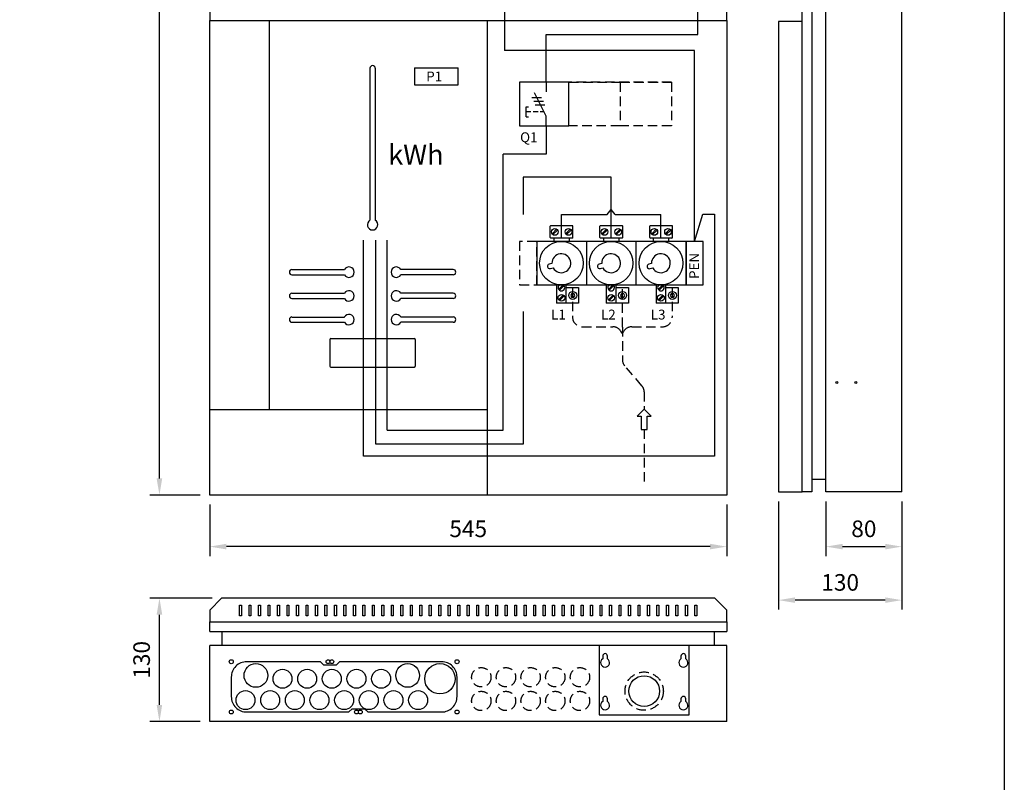
# Model space of a CAD drawing. Extents: x 0 to 7457, y 0 to 3484.
# Drawn here: x 1403 to 2441, y 1507 to 2310 of the extents above; entities that cross this region are included whole.
import ezdxf

# ---------------------------------------------------------------- set-up
doc = ezdxf.new("R2010")
doc.units = 0
doc.header["$LTSCALE"] = 40
doc.header["$MEASUREMENT"] = 0
doc.linetypes.add('HIDDEN', pattern=[0.375, 0.25, -0.125])
doc.layers.get('DEFPOINTS').update_dxf_attribs({"linetype": 'CONTINUOUS'})
for name, color, linetype in [('EHYTV1', 1, 'CONTINUOUS'), ('EHYTV5', 5, 'CONTINUOUS'), ('KATKOV1', 1, 'HIDDEN')]:
    doc.layers.add(name, color=color, linetype=linetype)
doc.styles.add('ROMANS', font='romans')
doc.styles.get("Standard").update_dxf_attribs({"font": 'fiso'})
doc.dimstyles.get("Standard").update_dxf_attribs({"dimtxt": 0.18, "dimasz": 0.18, "dimexe": 0.18, "dimexo": 0.0625, "dimgap": 0.09, "dimtad": 0, "dimtih": 1, "dimtoh": 1, "dimdec": 4, "dimzin": 0, "dimdsep": 46, "dimtxsty": 'Standard', "dimcen": 0.09, "dimadec": 0, "dimazin": 0, "dimtfac": 1, "dimtdec": 4, "dimtofl": 0, "dimtmove": 0, "dimatfit": 3, "dimfxl": 0, "dimtolj": 1, "dimtzin": 0, "dimarcsym": 0})

# ---------------------------------------------------------------- blocks, each defined once
blk = doc.blocks.new('*D8')
at = {"layer": 'DEFPOINTS', "color": 0}
for p in [(1603.7, 1809.4), (2148.7, 1809.4), (1603.7, 1755)]:
    blk.add_point(p, dxfattribs=at)
at = {"layer": 'EHYTV1', "color": 0}
for p, q in [((1603.7, 1799.4), (1603.7, 1745)), ((2148.7, 1799.4), (2148.7, 1745)), ((2131.2, 1755), (1621.2, 1755))]:
    blk.add_line(p, q, dxfattribs=at)
for points in [[(1621.2, 1758), (1621.2, 1752.1), (1603.7, 1755)], [(2131.2, 1758), (2131.2, 1752.1), (2148.7, 1755)]]:
    blk.add_solid(points, dxfattribs=at)
at = {"layer": 'EHYTV1', "color": 0, "insert": (1876.2, 1773.8), "char_height": 17.5, "attachment_point": 5}
blk.add_mtext('\\A1;545', dxfattribs=at)
blk = doc.blocks.new('*D10')
at = {"layer": 'DEFPOINTS', "color": 0}
for p in [(1550.7, 1700.7), (1616.2, 1700.7), (1603.7, 1570.7)]:
    blk.add_point(p, dxfattribs=at)
at = {"layer": 'EHYTV1', "color": 0}
for p, q in [((1606.2, 1700.7), (1540.7, 1700.7)), ((1550.7, 1588.2), (1550.7, 1683.2)), ((1593.7, 1570.7), (1540.7, 1570.7))]:
    blk.add_line(p, q, dxfattribs=at)
for points in [[(1547.7, 1683.2), (1553.6, 1683.2), (1550.7, 1700.7)], [(1547.7, 1588.2), (1553.6, 1588.2), (1550.7, 1570.7)]]:
    blk.add_solid(points, dxfattribs=at)
at = {"layer": 'EHYTV1', "color": 0, "insert": (1531.9, 1635.7), "char_height": 17.5, "attachment_point": 5, "rotation": 90}
blk.add_mtext('\\A1;130', dxfattribs=at)
blk = doc.blocks.new('*D11')
at = {"layer": 'DEFPOINTS', "color": 0}
for p in [(2203.3, 1812.7), (2333.3, 1812.7), (2203.3, 1698.6)]:
    blk.add_point(p, dxfattribs=at)
at = {"layer": 'EHYTV1', "color": 0, "lineweight": -2}
for p, q in [((2203.3, 1802.7), (2203.3, 1688.6)), ((2333.3, 1802.7), (2333.3, 1688.6)), ((2315.8, 1698.6), (2220.8, 1698.6))]:
    blk.add_line(p, q, dxfattribs=at)
at = {"layer": 'EHYTV1', "color": 0}
for points in [[(2220.8, 1701.5), (2220.8, 1695.7), (2203.3, 1698.6)], [(2315.8, 1701.5), (2315.8, 1695.7), (2333.3, 1698.6)]]:
    blk.add_solid(points, dxfattribs=at)
at = {"layer": 'EHYTV1', "color": 0, "insert": (2268.3, 1717.3), "char_height": 17.5, "attachment_point": 5}
blk.add_mtext('\\A1;130', dxfattribs=at)
blk = doc.blocks.new('*D12')
at = {"layer": 'DEFPOINTS', "color": 0}
for p in [(1550.7, 3209.4), (1603.7, 3209.4), (1603.7, 1809.4)]:
    blk.add_point(p, dxfattribs=at)
at = {"layer": 'EHYTV1', "color": 0}
for p, q in [((1593.7, 3209.4), (1540.7, 3209.4)), ((1550.7, 1826.9), (1550.7, 3191.9)), ((1593.7, 1809.4), (1540.7, 1809.4))]:
    blk.add_line(p, q, dxfattribs=at)
for points in [[(1547.7, 3191.9), (1553.6, 3191.9), (1550.7, 3209.4)], [(1547.7, 1826.9), (1553.6, 1826.9), (1550.7, 1809.4)]]:
    blk.add_solid(points, dxfattribs=at)
at = {"layer": 'EHYTV1', "color": 0, "insert": (1531.9, 2509.4), "char_height": 17.5, "attachment_point": 5, "rotation": 90}
blk.add_mtext('\\A1;1400', dxfattribs=at)
blk = doc.blocks.new('*D16')
at = {"layer": 'DEFPOINTS', "color": 0}
for p in [(2253.3, 1812.7), (2333.3, 1812.7), (2333.3, 1755)]:
    blk.add_point(p, dxfattribs=at)
at = {"layer": 'EHYTV1', "color": 0, "lineweight": -2}
for p, q in [((2253.3, 1802.7), (2253.3, 1745)), ((2333.3, 1802.7), (2333.3, 1745)), ((2270.8, 1755), (2315.8, 1755))]:
    blk.add_line(p, q, dxfattribs=at)
at = {"layer": 'EHYTV1', "color": 0}
for points in [[(2270.8, 1757.9), (2270.8, 1752.1), (2253.3, 1755)], [(2315.8, 1757.9), (2315.8, 1752.1), (2333.3, 1755)]]:
    blk.add_solid(points, dxfattribs=at)
at = {"layer": 'EHYTV1', "color": 0, "insert": (2293.3, 1773.8), "char_height": 17.5, "attachment_point": 5}
blk.add_mtext('\\A1;80', dxfattribs=at)
blk = doc.blocks.new('KVC_63-57_paavar_sulakkeet')
at = {"layer": 'EHYTV1'}
for p, q in [((-64.3, 27), (-64.3, 38.9)), ((-40.9, 39.5), (-63.7, 39.5)), ((-57.5, 35.8), (-62.3, 30.9)), ((-56.6, 34.9), (-61.5, 30.1)), ((-43.1, 35.8), (-48, 30.9)), ((-42.2, 34.9), (-47.1, 30.1)), ((-40.3, 27), (-40.3, 38.9)), ((-11.8, 27), (-11.8, 38.9)), ((11.6, 39.5), (-11.2, 39.5)), ((-5, 35.8), (-9.8, 30.9)), ((-4.1, 34.9), (-9, 30.1)), ((9.4, 35.8), (4.5, 30.9)), ((10.3, 34.9), (5.4, 30.1)), ((12.2, 27), (12.2, 38.9)), ((40.7, 27), (40.7, 38.9)), ((64.1, 39.5), (41.3, 39.5)), ((47.5, 35.8), (42.7, 30.9)), ((48.4, 34.9), (43.5, 30.1)), ((61.9, 35.8), (57, 30.9)), ((62.8, 34.9), (57.9, 30.1)), ((64.7, 27), (64.7, 38.9)), ((79, 23), (-78.5, 23)), ((-78.5, 23), (-78.5, -23)), ((-40.9, 26.4), (-63.7, 26.4)), ((-60.6, 26.4), (-60.6, 23)), ((-44.4, 26.4), (-44.4, 23)), ((-26, 23), (-26, -23)), ((11.6, 26.4), (-11.2, 26.4)), ((-8.1, 26.4), (-8.1, 23)), ((8.1, 26.4), (8.1, 23)), ((26.5, -23), (26.5, 23)), ((64.1, 26.4), (41.3, 26.4)), ((44.4, 26.4), (44.4, 23)), ((60.6, 26.4), (60.6, 23)), ((79, -23), (79, 23)), ((-78.5, -23), (79, -23)), ((-57.7, -23), (-57.7, -42)), ((-50.6, -23), (-55.4, -27.7)), ((-49.6, -23.7), (-54.5, -28.6)), ((-47.3, -42), (-47.3, -23)), ((-47.3, -25.6), (-34.3, -25.6)), ((-34.3, -25.6), (-34.3, -42)), ((-5.2, -23), (-5.2, -42)), ((1.9, -23), (-2.9, -27.7)), ((2.9, -23.7), (-2, -28.6)), ((5.2, -42), (5.2, -23)), ((5.2, -25.6), (18.2, -25.6)), ((18.2, -25.6), (18.2, -42)), ((47.3, -23), (47.3, -42)), ((54.4, -23), (49.6, -27.7)), ((55.4, -23.7), (50.5, -28.6)), ((57.7, -42), (57.7, -23)), ((57.7, -25.6), (70.7, -25.6)), ((70.7, -25.6), (70.7, -42)), ((-50.5, -33.8), (-55.4, -38.6)), ((-49.6, -34.6), (-54.5, -39.5)), ((2, -33.8), (-2.9, -38.6)), ((2.9, -34.6), (-2, -39.5)), ((54.5, -33.8), (49.6, -38.6)), ((55.4, -34.6), (50.5, -39.5)), ((-34.3, -42), (-57.7, -42)), ((18.2, -42), (-5.2, -42)), ((70.7, -42), (47.3, -42))]:
    blk.add_line(p, q, dxfattribs=at)
for points in [[(-63.9, -5.8), (-61.2, -5, 7.872983), (-62.5, -0.2), (-65.2, -0.9, 1)], [(-11.4, -5.8), (-8.7, -5, 7.872983), (-10, -0.2), (-12.7, -0.9, 1)], [(41.1, -5.8), (43.8, -5, 7.872983), (42.5, -0.2), (39.8, -0.9, 1)]]:
    blk.add_lwpolyline(points, format="xyb", close=True, dxfattribs=at)
for points in [[(-38.2, -34.3), (-39.1, -32.2), (-41.4, -31.9), (-42.7, -33.7), (-41.9, -35.8), (-39.6, -36.1)], [(14.3, -34.3), (13.4, -32.2), (11.1, -31.9), (9.8, -33.7), (10.6, -35.8), (12.9, -36.1)], [(66.8, -34.3), (65.9, -32.2), (63.6, -31.9), (62.3, -33.7), (63.1, -35.8), (65.4, -36.1)]]:
    blk.add_lwpolyline(points, close=True, dxfattribs=at)
for centre, radius in [((-59.5, 32.9), 3.5), ((-45.1, 32.9), 3.5), ((-7, 32.9), 3.5), ((7.4, 32.9), 3.5), ((45.5, 32.9), 3.5), ((59.9, 32.9), 3.5), ((-52.5, 0), 23), ((0, 0), 23), ((52.5, 0), 23), ((-40.5, -34), 4.2), ((12, -34), 4.2), ((64.5, -34), 4.2), ((-52.5, -36.6), 3.5), ((0, -36.6), 3.5), ((52.5, -36.6), 3.5)]:
    blk.add_circle(centre, radius, dxfattribs=at)
for centre, radius, start, end in [((-63.7, 38.9), 0.612, 90, 180), ((-40.9, 38.9), 0.612, 0, 90), ((-11.2, 38.9), 0.612, 90, 180), ((11.6, 38.9), 0.612, 0, 90), ((41.3, 38.9), 0.612, 90, 180), ((64.1, 38.9), 0.612, 0, 90), ((-63.7, 27), 0.612, 180, 270), ((-40.9, 27), 0.612, 270, 0), ((-11.2, 27), 0.612, 180, 270), ((11.6, 27), 0.612, 270, 0), ((41.3, 27), 0.612, 180, 270), ((64.1, 27), 0.612, 270, 0), ((-52.5, -25.7), 3.5, 128.9773, 51.0227), ((0, -25.7), 3.5, 128.9773, 51.0227), ((52.5, -25.7), 3.5, 128.9773, 51.0227)]:
    blk.add_arc(centre, radius, start, end, dxfattribs=at)

msp = doc.modelspace()

# ---------------------------------------------------------------- linework, layer by layer
at = {"layer": 'EHYTV1'}
for p, q in [((2118.4, 2294.9), (2118.4, 2633.6)), ((1914.4, 2344), (1914.4, 2277.9)), ((1666.2, 2309.4), (1666.2, 1899.4)), ((1896.2, 2309.4), (1896.2, 1809.4)), ((1958.3, 2244.4), (1958.3, 2294.9)), ((1958.3, 2294.9), (2118.4, 2294.9)), ((2114.9, 2277.9), (1914.4, 2277.9)), ((2114.9, 2076.8), (2114.9, 2277.9)), ((1772.6, 2259.3), (1772.6, 2099)), ((1778.1, 2259.3), (1778.1, 2099)), ((1819.6, 2259.7), (1819.6, 2241.7)), ((1819.6, 2259.7), (1865.6, 2259.7)), ((1865.6, 2241.7), (1865.6, 2259.7)), ((1958.3, 2244.4), (1958.3, 2234.4)), ((1819.6, 2241.7), (1865.6, 2241.7)), ((1958.3, 2208.8), (1945.9, 2233.5)), ((1943.3, 2228.3), (1953.5, 2228.3)), ((1945.2, 2224.5), (1955.4, 2224.5)), ((1937.3, 2207.9), (1937.3, 2218.5)), ((1946.6, 2220.8), (1956.9, 2220.8)), ((1958.3, 2198.4), (1958.3, 2208.8)), ((1958.3, 2198.4), (1958.3, 2168.7)), ((1913.2, 1877.9), (1913.2, 2168.7)), ((1958.3, 2168.7), (1913.2, 2168.7)), ((2026.9, 2144.6), (1934, 2144.6)), ((1934, 2144.6), (1934, 2105.2)), ((2026.9, 2080.1), (2026.9, 2144.6)), ((2022.8, 2105), (2026.9, 2110.4)), ((2031, 2105), (2026.9, 2110.4)), ((1974.4, 2105), (2022.8, 2105)), ((1974.4, 2080.1), (1974.4, 2105)), ((2031, 2105), (2079.4, 2105)), ((2079.4, 2080.1), (2079.4, 2105)), ((2114.9, 2076.8), (2123.7, 2105.3)), ((2123.7, 2105.3), (2135.9, 2105.3)), ((2135.9, 2105.3), (2135.9, 1850.5)), ((1765.9, 1850.5), (1765.9, 2078.1)), ((1778.9, 1863), (1778.9, 2078.1)), ((1790.9, 1877.9), (1790.9, 2078.1)), ((1690.4, 2047), (1745.6, 2047)), ((1860.4, 2047), (1805.1, 2047)), ((1690.4, 2041.5), (1745.6, 2041.5)), ((1860.4, 2041.5), (1805.1, 2041.5)), ((1690.4, 2022), (1745.6, 2022)), ((1690.4, 2016.5), (1745.6, 2016.5)), ((1860.4, 2022), (1805.1, 2022)), ((1860.4, 2016.5), (1805.1, 2016.5)), ((1690.4, 1997), (1745.6, 1997)), ((1860.4, 1997), (1805.1, 1997)), ((1934, 2003), (1934, 1863)), ((1690.4, 1991.5), (1745.6, 1991.5)), ((1860.4, 1991.5), (1805.1, 1991.5)), ((1730.4, 1973.3), (1730.4, 1945.3)), ((1731.4, 1974.3), (1819.4, 1974.3)), ((1820.4, 1973.3), (1820.4, 1945.3)), ((1731.4, 1944.3), (1819.4, 1944.3)), ((2061.7, 1899.9), (2054.3, 1892.5)), ((2069.1, 1892.5), (2061.7, 1899.9)), ((1603.7, 1899.4), (1896.2, 1899.4)), ((2054.3, 1892.5), (2058.5, 1892.5)), ((2058.5, 1892.5), (2058.5, 1878.5)), ((2064.9, 1878.5), (2064.9, 1892.5)), ((2064.9, 1892.5), (2069.1, 1892.5)), ((1790.9, 1877.9), (1913.2, 1877.9)), ((2058.5, 1878.5), (2064.9, 1878.5)), ((1934, 1863), (1778.9, 1863)), ((2135.9, 1850.5), (1765.9, 1850.5)), ((1635.2, 1693.2), (1637.2, 1693.2)), ((1635.2, 1682), (1635.2, 1693.2)), ((1637.2, 1693.2), (1637.2, 1682)), ((1645.2, 1693.2), (1647.2, 1693.2)), ((1645.2, 1682), (1645.2, 1693.2)), ((1647.2, 1693.2), (1647.2, 1682)), ((1655.2, 1693.2), (1657.2, 1693.2)), ((1655.2, 1682), (1655.2, 1693.2)), ((1657.2, 1693.2), (1657.2, 1682)), ((1665.2, 1693.2), (1667.2, 1693.2)), ((1665.2, 1682), (1665.2, 1693.2)), ((1667.2, 1693.2), (1667.2, 1682)), ((1675.2, 1693.2), (1677.2, 1693.2)), ((1675.2, 1682), (1675.2, 1693.2)), ((1677.2, 1693.2), (1677.2, 1682)), ((1685.2, 1693.2), (1687.2, 1693.2)), ((1685.2, 1682), (1685.2, 1693.2)), ((1687.2, 1693.2), (1687.2, 1682)), ((1695.2, 1693.2), (1697.2, 1693.2)), ((1695.2, 1682), (1695.2, 1693.2)), ((1697.2, 1693.2), (1697.2, 1682)), ((1705.2, 1682), (1705.2, 1693.2)), ((1705.2, 1693.2), (1707.2, 1693.2)), ((1707.2, 1693.2), (1707.2, 1682)), ((1715.2, 1693.2), (1717.2, 1693.2)), ((1715.2, 1682), (1715.2, 1693.2)), ((1717.2, 1693.2), (1717.2, 1682)), ((1725.2, 1693.2), (1727.2, 1693.2)), ((1725.2, 1682), (1725.2, 1693.2)), ((1727.2, 1693.2), (1727.2, 1682)), ((1735.2, 1693.2), (1737.2, 1693.2)), ((1735.2, 1682), (1735.2, 1693.2)), ((1737.2, 1693.2), (1737.2, 1682)), ((1745.2, 1693.2), (1747.2, 1693.2)), ((1745.2, 1682), (1745.2, 1693.2)), ((1747.2, 1693.2), (1747.2, 1682)), ((1755.2, 1693.2), (1757.2, 1693.2)), ((1755.2, 1682), (1755.2, 1693.2)), ((1757.2, 1693.2), (1757.2, 1682)), ((1765.2, 1693.2), (1767.2, 1693.2)), ((1765.2, 1682), (1765.2, 1693.2)), ((1767.2, 1693.2), (1767.2, 1682)), ((1775.2, 1693.2), (1777.2, 1693.2)), ((1775.2, 1682), (1775.2, 1693.2)), ((1777.2, 1693.2), (1777.2, 1682)), ((1785.2, 1693.2), (1787.2, 1693.2)), ((1785.2, 1682), (1785.2, 1693.2)), ((1787.2, 1693.2), (1787.2, 1682)), ((1795.2, 1693.2), (1797.2, 1693.2)), ((1795.2, 1682), (1795.2, 1693.2)), ((1797.2, 1693.2), (1797.2, 1682)), ((1805.2, 1693.2), (1807.2, 1693.2)), ((1805.2, 1682), (1805.2, 1693.2)), ((1807.2, 1693.2), (1807.2, 1682)), ((1815.2, 1693.2), (1817.2, 1693.2)), ((1815.2, 1682), (1815.2, 1693.2)), ((1817.2, 1693.2), (1817.2, 1682)), ((1825.2, 1693.2), (1827.2, 1693.2)), ((1825.2, 1682), (1825.2, 1693.2)), ((1827.2, 1693.2), (1827.2, 1682)), ((1835.2, 1682), (1835.2, 1693.2)), ((1835.2, 1693.2), (1837.2, 1693.2)), ((1837.2, 1693.2), (1837.2, 1682)), ((1845.2, 1693.2), (1847.2, 1693.2)), ((1845.2, 1682), (1845.2, 1693.2)), ((1847.2, 1693.2), (1847.2, 1682)), ((1855.2, 1693.2), (1857.2, 1693.2)), ((1855.2, 1682), (1855.2, 1693.2)), ((1857.2, 1693.2), (1857.2, 1682)), ((1865.2, 1693.2), (1867.2, 1693.2)), ((1865.2, 1682), (1865.2, 1693.2)), ((1867.2, 1693.2), (1867.2, 1682)), ((1875.2, 1693.2), (1877.2, 1693.2)), ((1875.2, 1682), (1875.2, 1693.2)), ((1877.2, 1693.2), (1877.2, 1682)), ((1885.2, 1682), (1885.2, 1693.2)), ((1885.2, 1693.2), (1887.2, 1693.2)), ((1887.2, 1693.2), (1887.2, 1682)), ((1895.2, 1693.2), (1897.2, 1693.2)), ((1895.2, 1682), (1895.2, 1693.2)), ((1897.2, 1693.2), (1897.2, 1682)), ((1905.2, 1693.2), (1907.2, 1693.2)), ((1905.2, 1682), (1905.2, 1693.2)), ((1907.2, 1693.2), (1907.2, 1682)), ((1915.2, 1693.2), (1917.2, 1693.2)), ((1915.2, 1682), (1915.2, 1693.2)), ((1917.2, 1693.2), (1917.2, 1682)), ((1925.2, 1693.2), (1927.2, 1693.2)), ((1925.2, 1682), (1925.2, 1693.2)), ((1927.2, 1693.2), (1927.2, 1682)), ((1935.2, 1693.2), (1937.2, 1693.2)), ((1935.2, 1682), (1935.2, 1693.2)), ((1937.2, 1693.2), (1937.2, 1682)), ((1945.2, 1693.2), (1947.2, 1693.2)), ((1945.2, 1682), (1945.2, 1693.2)), ((1947.2, 1693.2), (1947.2, 1682)), ((1955.2, 1693.2), (1957.2, 1693.2)), ((1955.2, 1682), (1955.2, 1693.2)), ((1957.2, 1693.2), (1957.2, 1682)), ((1965.2, 1693.2), (1967.2, 1693.2)), ((1965.2, 1682), (1965.2, 1693.2)), ((1967.2, 1693.2), (1967.2, 1682)), ((1975.2, 1693.2), (1977.2, 1693.2)), ((1975.2, 1682), (1975.2, 1693.2)), ((1977.2, 1693.2), (1977.2, 1682)), ((1985.2, 1693.2), (1987.2, 1693.2)), ((1985.2, 1682), (1985.2, 1693.2)), ((1987.2, 1693.2), (1987.2, 1682)), ((1995.2, 1693.2), (1997.2, 1693.2)), ((1995.2, 1682), (1995.2, 1693.2)), ((1997.2, 1693.2), (1997.2, 1682)), ((2005.2, 1693.2), (2007.2, 1693.2)), ((2005.2, 1682), (2005.2, 1693.2)), ((2007.2, 1693.2), (2007.2, 1682)), ((2015.2, 1682), (2015.2, 1693.2)), ((2015.2, 1693.2), (2017.2, 1693.2)), ((2017.2, 1693.2), (2017.2, 1682)), ((2025.2, 1693.2), (2027.2, 1693.2)), ((2025.2, 1682), (2025.2, 1693.2)), ((2027.2, 1693.2), (2027.2, 1682)), ((2035.2, 1693.2), (2037.2, 1693.2)), ((2035.2, 1682), (2035.2, 1693.2)), ((2037.2, 1693.2), (2037.2, 1682)), ((2045.2, 1693.2), (2047.2, 1693.2)), ((2045.2, 1682), (2045.2, 1693.2)), ((2047.2, 1693.2), (2047.2, 1682)), ((2055.2, 1693.2), (2057.2, 1693.2)), ((2055.2, 1682), (2055.2, 1693.2)), ((2057.2, 1693.2), (2057.2, 1682)), ((2065.2, 1693.2), (2067.2, 1693.2)), ((2065.2, 1682), (2065.2, 1693.2)), ((2067.2, 1693.2), (2067.2, 1682)), ((2075.2, 1693.2), (2077.2, 1693.2)), ((2075.2, 1682), (2075.2, 1693.2)), ((2077.2, 1693.2), (2077.2, 1682)), ((2085.2, 1693.2), (2087.2, 1693.2)), ((2085.2, 1682), (2085.2, 1693.2)), ((2087.2, 1693.2), (2087.2, 1682)), ((2095.2, 1693.2), (2097.2, 1693.2)), ((2095.2, 1682), (2095.2, 1693.2)), ((2097.2, 1693.2), (2097.2, 1682)), ((2105.2, 1693.2), (2107.2, 1693.2)), ((2105.2, 1682), (2105.2, 1693.2)), ((2107.2, 1693.2), (2107.2, 1682)), ((2115.2, 1693.2), (2117.2, 1693.2)), ((2115.2, 1682), (2115.2, 1693.2)), ((2117.2, 1693.2), (2117.2, 1682)), ((1637.2, 1682), (1635.2, 1682)), ((1647.2, 1682), (1645.2, 1682)), ((1657.2, 1682), (1655.2, 1682)), ((1667.2, 1682), (1665.2, 1682)), ((1677.2, 1682), (1675.2, 1682)), ((1687.2, 1682), (1685.2, 1682)), ((1697.2, 1682), (1695.2, 1682)), ((1707.2, 1682), (1705.2, 1682)), ((1717.2, 1682), (1715.2, 1682)), ((1727.2, 1682), (1725.2, 1682)), ((1737.2, 1682), (1735.2, 1682)), ((1747.2, 1682), (1745.2, 1682)), ((1757.2, 1682), (1755.2, 1682)), ((1767.2, 1682), (1765.2, 1682)), ((1777.2, 1682), (1775.2, 1682)), ((1787.2, 1682), (1785.2, 1682)), ((1797.2, 1682), (1795.2, 1682)), ((1807.2, 1682), (1805.2, 1682)), ((1817.2, 1682), (1815.2, 1682)), ((1827.2, 1682), (1825.2, 1682)), ((1837.2, 1682), (1835.2, 1682)), ((1847.2, 1682), (1845.2, 1682)), ((1857.2, 1682), (1855.2, 1682)), ((1867.2, 1682), (1865.2, 1682)), ((1877.2, 1682), (1875.2, 1682)), ((1887.2, 1682), (1885.2, 1682)), ((1897.2, 1682), (1895.2, 1682)), ((1907.2, 1682), (1905.2, 1682)), ((1917.2, 1682), (1915.2, 1682)), ((1927.2, 1682), (1925.2, 1682)), ((1937.2, 1682), (1935.2, 1682)), ((1947.2, 1682), (1945.2, 1682)), ((1957.2, 1682), (1955.2, 1682)), ((1967.2, 1682), (1965.2, 1682)), ((1977.2, 1682), (1975.2, 1682)), ((1987.2, 1682), (1985.2, 1682)), ((1997.2, 1682), (1995.2, 1682)), ((2007.2, 1682), (2005.2, 1682)), ((2017.2, 1682), (2015.2, 1682)), ((2027.2, 1682), (2025.2, 1682)), ((2037.2, 1682), (2035.2, 1682)), ((2047.2, 1682), (2045.2, 1682)), ((2057.2, 1682), (2055.2, 1682)), ((2067.2, 1682), (2065.2, 1682)), ((2077.2, 1682), (2075.2, 1682)), ((2087.2, 1682), (2085.2, 1682)), ((2097.2, 1682), (2095.2, 1682)), ((2107.2, 1682), (2105.2, 1682)), ((2117.2, 1682), (2115.2, 1682)), ((2018, 1639.7), (2018, 1636.7)), ((2023, 1636.7), (2023, 1639.7)), ((2100.5, 1639.7), (2100.5, 1636.7)), ((2105.5, 1636.7), (2105.5, 1639.7)), ((2018, 1594.7), (2018, 1591.7)), ((2023, 1591.7), (2023, 1594.7)), ((2100.5, 1594.7), (2100.5, 1591.7)), ((2105.5, 1591.7), (2105.5, 1594.7))]:
    msp.add_line(p, q, dxfattribs=at)
for points in [[(2441.3, 3483.5), (2441.3, 0), (0, 0), (0, 3483.5)], [(1930.4, 2198.4), (1982.4, 2198.4), (1982.4, 2244.4), (1930.4, 2244.4)], [(2105.9, 2030.8), (2123.9, 2030.8), (2123.9, 2076.8), (2105.9, 2076.8)]]:
    msp.add_lwpolyline(points, close=True, dxfattribs=at)
msp.add_lwpolyline([(1723.9, 1630.2), (1720.4, 1633.7), (1642.7, 1633.7, 0.414214), (1626.4, 1617.4), (1626.4, 1596.9, 0.414214), (1642.7, 1580.7), (1750.4, 1580.7), (1753.9, 1584.2), (1766.9, 1584.2), (1770.4, 1580.7), (1848.2, 1580.7, 0.414214), (1864.4, 1596.9), (1864.4, 1617.4, 0.414214), (1848.2, 1633.7), (1740.4, 1633.7), (1736.9, 1630.2), (1723.9, 1630.2)], format="xyb", dxfattribs=at)
for centre, radius in [((2264.9, 1928), 1), ((2284.9, 1928), 1), ((1626.4, 1633.7), 2.1), ((1652.4, 1619.2), 12.5), ((1728.4, 1633.7), 2), ((1732.4, 1633.7), 2), ((1812.4, 1619.2), 12.5), ((1846.4, 1615.7), 16), ((1864.4, 1633.7), 2.1), ((1680.4, 1615.7), 10), ((1706.4, 1615.7), 10), ((1732.4, 1615.7), 10), ((1758.4, 1615.7), 10), ((1784.4, 1615.7), 10), ((2061.7, 1602.7), 16.2), ((1641.4, 1593.2), 10), ((1667.4, 1593.2), 10), ((1693.4, 1593.2), 10), ((1719.4, 1593.2), 10), ((1745.4, 1593.2), 10), ((1771.4, 1593.2), 10), ((1797.4, 1593.2), 10), ((1823.4, 1593.2), 10), ((1626.4, 1580.7), 2), ((1758.4, 1580.7), 2), ((1762.4, 1580.7), 2), ((1864.4, 1580.7), 2.1)]:
    msp.add_circle(centre, radius, dxfattribs=at)
for centre, radius, start, end in [((1775.4, 2259.3), 2.75, 0, 180), ((1775.4, 2094.3), 5.5, 120, 60), ((1690.4, 2044.3), 2.75, 90, 270), ((1750.4, 2044.3), 5.5, 210, 150), ((1800.4, 2044.3), 5.5, 30, 330), ((1860.4, 2044.3), 2.75, 270, 90), ((1750.4, 2019.3), 5.5, 210, 150), ((1800.4, 2019.3), 5.5, 30, 330), ((1690.4, 2019.3), 2.75, 90, 270), ((1860.4, 2019.3), 2.75, 270, 90), ((1690.4, 1994.3), 2.75, 90, 270), ((1750.4, 1994.3), 5.5, 210, 150), ((1800.4, 1994.3), 5.5, 30, 330), ((1860.4, 1994.3), 2.75, 270, 90), ((1731.4, 1973.3), 1, 90, 180), ((1819.4, 1973.3), 1, 0, 90), ((1731.4, 1945.3), 1, 180, 270), ((1819.4, 1945.3), 1, 270, 0), ((2020.5, 1639.7), 2.5, 0, 180), ((2103, 1639.7), 2.5, 0, 180), ((2020.5, 1632.7), 4.75, 121.7569, 58.2431), ((2103, 1632.7), 4.75, 121.7569, 58.2431), ((2020.5, 1587.7), 4.75, 121.7569, 58.2431), ((2020.5, 1594.7), 2.5, 0, 180), ((2103, 1587.7), 4.75, 121.7569, 58.2431), ((2103, 1594.7), 2.5, 0, 180)]:
    msp.add_arc(centre, radius, start, end, dxfattribs=at)
at = {"layer": 'EHYTV5'}
for p, q in [((2228.3, 2310.4), (2228.3, 3209.4)), ((2238.3, 3209.4), (2238.3, 1812.7)), ((2253.3, 1812.7), (2253.3, 3209.4)), ((2333.3, 1812.7), (2333.3, 3209.4)), ((2203.3, 2308.4), (2203.3, 1812.7)), ((2228.3, 2308.4), (2203.3, 2308.4)), ((2228.3, 2308.4), (2228.3, 2310.4)), ((2228.3, 1812.7), (2228.3, 2308.4)), ((2253.3, 1825.7), (2238.3, 1825.7)), ((2203.3, 1812.7), (2228.3, 1812.7)), ((2238.3, 1812.7), (2228.3, 1812.7)), ((2333.3, 1812.7), (2253.3, 1812.7)), ((1616.7, 1650.7), (1616.7, 1665.7)), ((2135.7, 1650.7), (2135.7, 1665.7)), ((2148.7, 1650.7), (1603.7, 1650.7)), ((1603.7, 1570.7), (1603.7, 1650.7)), ((2014.2, 1650.7), (2014.2, 1577.7)), ((2109.2, 1577.7), (2109.2, 1650.7)), ((2148.7, 1570.7), (2148.7, 1650.7)), ((2148.7, 1570.7), (1603.7, 1570.7)), ((2014.2, 1577.7), (2109.2, 1577.7))]:
    msp.add_line(p, q, dxfattribs=at)
at = {"layer": 'EHYTV5', "linetype": 'Continuous'}
for p, q in [((1603.7, 1665.7), (1603.7, 1675.7)), ((2148.7, 1675.7), (2148.7, 1665.7)), ((1603.7, 1665.7), (2148.7, 1665.7))]:
    msp.add_line(p, q, dxfattribs=at)
at = {"layer": 'EHYTV5'}
for points in [[(2148.7, 2309.4), (2148.7, 3209.4), (1603.7, 3209.4), (1603.7, 2309.4)], [(1603.7, 1688.2), (1603.7, 1675.7), (2148.7, 1675.7), (2148.7, 1688.2), (2136.2, 1700.7), (1616.2, 1700.7)]]:
    msp.add_lwpolyline(points, close=True, dxfattribs=at)
msp.add_lwpolyline([(1603.7, 1809.4), (1603.7, 2309.4), (2148.7, 2309.4), (2148.7, 1809.4), (1603.7, 1809.4)], dxfattribs=at)
at = {"layer": 'KATKOV1'}
for p, q in [((1982.4, 2244.4), (2036.4, 2244.4)), ((2090.4, 2244.4), (1982.4, 2244.4)), ((2036.4, 2244.4), (2090.4, 2244.4)), ((2036.4, 2244.4), (2036.4, 2198.4)), ((2090.4, 2244.4), (2090.4, 2198.4)), ((1937.3, 2218.5), (1939.8, 2218.5)), ((1942.2, 2213.2), (1937.3, 2213.2)), ((1950, 2213.2), (1944.6, 2213.2)), ((1956.1, 2213.2), (1952.1, 2213.2)), ((1937.3, 2207.9), (1939.8, 2207.9)), ((2036.4, 2198.4), (1982.4, 2198.4)), ((2090.4, 2198.4), (2036.4, 2198.4)), ((1986.2, 2028.2), (1986.2, 1996.8)), ((2091.2, 2028.2), (2091.2, 1996.8)), ((1996.2, 1986.8), (2028.5, 1986.8)), ((2038.7, 1986.4), (2038.7, 1952.2)), ((2048.8, 1986.8), (2081.2, 1986.8)), ((2038.7, 1979.5), (2037, 1982.1)), ((2038.7, 1979.5), (2040.3, 1982.1)), ((2059.3, 1924.6), (2041.1, 1945.6)), ((2061.7, 1918), (2061.7, 1899.9)), ((2061.7, 1878.5), (2061.7, 1818.7))]:
    msp.add_line(p, q, dxfattribs=at)
at = {"layer": 'KATKOV1', "linetype": 'HIDDEN'}
msp.add_line((2038.7, 1986.4), (2038.7, 2028.2), dxfattribs=at)
at = {"layer": 'KATKOV1'}
msp.add_lwpolyline([(1930.4, 2030.8), (1948.4, 2030.8), (1948.4, 2076.8), (1930.4, 2076.8)], close=True, dxfattribs=at)
for centre, radius in [((1890, 1617.3), 10.2), ((1916, 1617.3), 10.2), ((1942, 1617.3), 10.2), ((1968, 1617.3), 10.2), ((1994, 1617.3), 10.2), ((2061.7, 1602.7), 20.2), ((1890, 1592.3), 10.2), ((1916, 1592.3), 10.2), ((1942, 1592.3), 10.2), ((1968, 1592.3), 10.2), ((1994, 1592.3), 10.2)]:
    msp.add_circle(centre, radius, dxfattribs=at)
for centre, start, end in [((1996.2, 1996.8), 180, 270), ((2081.2, 1996.8), 270, 0), ((2028.5, 1976.8), 31.7946, 90), ((2048.8, 1976.8), 90, 148.2054), ((2048.7, 1952.2), 180, 220.8497), ((2051.7, 1918), 360, 40.8497)]:
    msp.add_arc(centre, 10, start, end, dxfattribs=at)

# ---------------------------------------------------------------- block references
at = {"layer": 'EHYTV1'}
msp.add_blockref('KVC_63-57_paavar_sulakkeet', (2026.9, 2053.8), dxfattribs=at)

# ---------------------------------------------------------------- texts
at = {"layer": 'EHYTV1', "style": 'ROMANS'}
for s, height, p in [('P1', 10.4, (1831.9, 2245.4)), ('Q1', 10.4, (1930.9, 2181.3)), ('kWh', 21.02, (1791.8, 2157.7)), ('L1', 10.4, (1963.6, 1994.4)), ('L2', 10.4, (2016.1, 1994.4)), ('L3', 10.4, (2068.6, 1994.4))]:
    msp.add_text(s, height=height, dxfattribs=at).set_placement(p)
msp.add_text('PEN', height=10.4, rotation=90, dxfattribs=at).set_placement((2119.6, 2037.1))

# ---------------------------------------------------------------- dimensions: what is measured, and where the dimension line sits
at = {"layer": 'EHYTV1'}
for base, p1, p2, angle, picture, middle in [((1550.7, 3209.4), (1603.7, 1809.4), (1603.7, 3209.4), 90, '*D12', (1531.9, 2509.4)), ((2203.3, 1698.6), (2333.3, 1812.7), (2203.3, 1812.7), 180, '*D11', (2268.3, 1717.3)), ((2333.3, 1755), (2253.3, 1812.7), (2333.3, 1812.7), 180, '*D16', (2293.3, 1773.8)), ((1550.7, 1700.7), (1603.7, 1570.7), (1616.2, 1700.7), 90, '*D10', (1531.9, 1635.7))]:
    dim = msp.add_linear_dim(base=base, p1=p1, p2=p2, angle=angle, dimstyle='Standard', override={"dimscale": 5, "dimtxt": 3.5, "dimasz": 3.5, "dimexe": 2, "dimexo": 2, "dimgap": 2, "dimtad": 1, "dimtih": 0, "dimtoh": 0, "dimdec": 0, "dimcen": -2, "dimtdec": 0, "dimtmove": 2}, dxfattribs=at)
    dim.commit()
    dim.dimension.update_dxf_attribs({"geometry": picture, "text_midpoint": middle})
dim = msp.add_linear_dim(base=(1603.7, 1755), p1=(2148.7, 1809.4), p2=(1603.7, 1809.4), dimstyle='Standard', override={"dimscale": 5, "dimtxt": 3.5, "dimasz": 3.5, "dimexe": 2, "dimexo": 2, "dimgap": 2, "dimtad": 1, "dimtih": 0, "dimtoh": 0, "dimdec": 0, "dimcen": -2, "dimtdec": 0, "dimtmove": 2}, dxfattribs=at)
dim.commit()
dim.dimension.update_dxf_attribs({"geometry": '*D8', "text_midpoint": (1876.2, 1773.8)})

doc.saveas('drawing.dxf')
